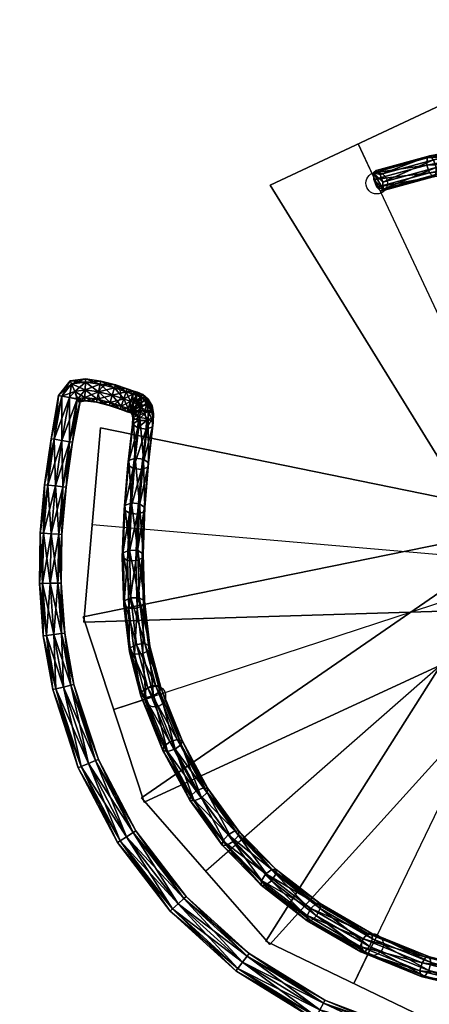
# Model space of a CAD drawing. Units: millimetres. Extents: x 2997 to 5872, y 1379 to 1602.
# Drawn here: x 3042 to 3043, y 1424 to 1427 of the extents above; entities that cross this region are included whole.
import ezdxf

# ---------------------------------------------------------------- set-up
doc = ezdxf.new("R2010")
doc.units = ezdxf.units.MM
for name, color, linetype in [('ESCADAS_OFICI_A', 5, 'Continuous'), ('PAREDES_GARAG_A', 7, 'Continuous'), ('PAVIMENTO_GAR_A', 7, 'Continuous')]:
    doc.layers.add(name, color=color, linetype=linetype)

msp = doc.modelspace()

# ---------------------------------------------------------------- linework, layer by layer
at = {"layer": 'ESCADAS_OFICI_A', "extrusion": (7.91019e-10, 2.09513e-05, 1)}
for p, q in [((3042.6506, 1426.3989, -7.5088), (3042.693, 1426.3083, -7.5088)), ((3043.1052, 1425.4273, -7.5588), (3042.6506, 1426.3989, -7.5588)), ((3043.1052, 1425.4274, -5.2374), (3042.0365, 1425.5195, -5.2374)), ((3043.1052, 1425.4274, -5.416), (3042.0859, 1425.0932, -5.416)), ((3043.1052, 1425.4274, -5.5945), (3042.2984, 1424.7204, -5.5945)), ((3043.1052, 1425.4274, -5.7731), (3042.6401, 1424.4607, -5.7731)), ((3042.0859, 1425.0932, -5.366), (3042.1809, 1425.1243, -5.366)), ((3042.1809, 1425.1243, -5.366), (3042.1809, 1425.1243, -4.516)), ((3042.6401, 1424.4607, -5.7231), (3042.6835, 1424.5508, -5.7231)), ((3042.6835, 1424.5508, -5.7231), (3042.6835, 1424.5509, -4.8731))]:
    msp.add_line(p, q, dxfattribs=at)
at = {"layer": 'ESCADAS_OFICI_A', "extrusion": (-0.234059, 0.972222, -2.03691e-05), "elevation": 674.5184}
msp.add_lwpolyline([(-3292.0148, -7.4951), (-3292.0148, -6.6451)], dxfattribs=at)
at = {"layer": 'ESCADAS_OFICI_A', "extrusion": (7.91019e-10, 2.09513e-05, 1)}
for centre in [(3042.693, 1426.3085, -7.4789), (3042.0768, 1425.8202, -4.9475), (3042.1809, 1425.1244, -5.3361), (3042.6835, 1424.551, -5.6932)]:
    msp.add_circle(centre, 0.025, dxfattribs=at)
at = {"layer": 'ESCADAS_OFICI_A'}
for points in [[(3042.4468, 1426.3036, -7.5088), (3042.4468, 1426.3036, -7.5588), (3042.8544, 1426.4943, -7.5588), (3042.8544, 1426.4943, -7.5088)], [(3043.0146, 1425.3849, -7.5088), (3042.4468, 1426.3036, -7.5088), (3042.8544, 1426.4943, -7.5088), (3043.1958, 1425.4697, -7.5088)], [(3043.0146, 1425.3849, -7.6088), (3042.4468, 1426.3036, -7.5588), (3042.4468, 1426.3036, -7.5088), (3043.0146, 1425.3849, -7.5088)], [(3043.0966, 1425.3277, -5.1874), (3042.0171, 1425.2953, -5.1874), (3042.0558, 1425.7436, -5.1874), (3043.1138, 1425.527, -5.1874)], [(3042.0171, 1425.2953, -5.1874), (3042.0171, 1425.2953, -5.2374), (3042.0558, 1425.7436, -5.2374), (3042.0558, 1425.7436, -5.1874)], [(3042.0558, 1425.7436, -5.1874), (3042.0558, 1425.7436, -5.2374), (3043.1138, 1425.527, -5.2874), (3043.1138, 1425.527, -5.1874)], [(3042.0158, 1425.307, -5.366), (3042.0158, 1425.307, -5.416), (3043.074, 1425.5224, -5.466), (3043.074, 1425.5224, -5.366)], [(3043.1363, 1425.3323, -5.366), (3042.156, 1424.8794, -5.366), (3042.0158, 1425.307, -5.366), (3043.074, 1425.5224, -5.366)], [(3042.1501, 1424.8896, -5.5445), (3042.1501, 1424.8896, -5.5945), (3043.0393, 1425.5026, -5.6445), (3043.0393, 1425.5026, -5.5445)], [(3043.1711, 1425.3521, -5.5445), (3042.4467, 1424.5512, -5.5445), (3042.1501, 1424.8896, -5.5445), (3043.0393, 1425.5026, -5.5445)], [(3042.4373, 1424.5583, -5.7231), (3042.4373, 1424.5583, -5.7731), (3043.0151, 1425.4707, -5.8231), (3043.0151, 1425.4707, -5.7231)], [(3043.1953, 1425.384, -5.7231), (3042.8429, 1424.3632, -5.7231), (3042.4373, 1424.5583, -5.7231), (3043.0151, 1425.4707, -5.7231)], [(3043.1711, 1425.3521, -5.6445), (3042.4467, 1424.5512, -5.5945), (3042.4467, 1424.5512, -5.5445), (3043.1711, 1425.3521, -5.5445)], [(3043.0966, 1425.3277, -5.2874), (3042.0171, 1425.2953, -5.2374), (3042.0171, 1425.2953, -5.1874), (3043.0966, 1425.3277, -5.1874)], [(3043.1363, 1425.3323, -5.466), (3042.156, 1424.8794, -5.416), (3042.156, 1424.8794, -5.366), (3043.1363, 1425.3323, -5.366)], [(3042.156, 1424.8794, -5.366), (3042.156, 1424.8794, -5.416), (3042.0158, 1425.307, -5.416), (3042.0158, 1425.307, -5.366)], [(3042.4467, 1424.5512, -5.5445), (3042.4467, 1424.5512, -5.5945), (3042.1501, 1424.8896, -5.5945), (3042.1501, 1424.8896, -5.5445)], [(3042.8429, 1424.3632, -5.7231), (3042.8429, 1424.3632, -5.7731), (3042.4373, 1424.5583, -5.7731), (3042.4373, 1424.5583, -5.7231)]]:
    msp.add_3dface(points, dxfattribs=at)
at = {"layer": 'PAREDES_GARAG_A', "extrusion": (-2.09513e-05, 7.91018e-10, 1), "elevation": -10.7512}
msp.add_lwpolyline([(3080.5832, 1417.4954), (3080.5841, 1440.4274), (3032.315, 1440.4293), (3032.3149, 1438.7792), (3032.73, 1438.7792), (3032.73, 1440.0293), (3038.4305, 1440.029), (3038.4305, 1438.7789), (3038.7305, 1438.7789), (3038.7305, 1440.029), (3044.431, 1440.0288), (3044.431, 1438.7787), (3044.731, 1438.7787), (3044.731, 1440.0288), (3050.4315, 1440.0285), (3050.4315, 1438.7784), (3050.7315, 1438.7784), (3050.7316, 1440.0285), (3056.4321, 1440.0283), (3056.432, 1438.7782), (3056.732, 1438.7782), (3056.7321, 1440.0283), (3062.4326, 1440.0281), (3062.4325, 1438.778), (3062.7325, 1438.7779), (3062.7326, 1440.028), (3068.4331, 1440.0278), (3068.433, 1438.7777), (3068.7331, 1438.7777), (3068.7331, 1440.0278), (3074.4336, 1440.0276), (3074.4335, 1438.7775), (3074.7336, 1438.7775), (3074.7336, 1440.0276), (3080.2841, 1440.0273), (3080.2832, 1417.4954)], dxfattribs=at)
at = {"layer": 'PAVIMENTO_GAR_A'}
msp.add_3dface([(3080.5844, 1440.4274, -10.6866), (3080.5828, 1402.3941, -10.6866), (3032.3137, 1402.396, -10.6876), (3032.3152, 1440.4293, -10.6876)], dxfattribs=at)

# ---------------------------------------------------------------- meshes
at = {"layer": 'ESCADAS_OFICI_A'}
mesh = msp.add_polyface(dxfattribs=at)
corners = [(3043.0169, 1426.3033, -4.0945), (3043.0096, 1426.304, -4.1121), (3042.9892, 1426.0992, -4.1121), (3043.0169, 1426.3033, -4.1298), (3042.9965, 1426.0984, -4.1298), (3043.0328, 1426.4668, -4.0945), (3043.0345, 1426.3015, -4.0871), (3043.0504, 1426.4651, -4.0871), (3043.052, 1426.2998, -4.0945), (3043.068, 1426.4635, -4.0945), (3043.0593, 1426.2991, -4.1121), (3043.0753, 1426.4628, -4.1121), (3043.052, 1426.2998, -4.1298), (3043.068, 1426.4635, -4.1298), (3043.0345, 1426.3015, -4.1371), (3043.0504, 1426.4651, -4.1371), (3043.0328, 1426.4668, -4.1298), (3043.0255, 1426.4675, -4.1121), (3043.0685, 1426.3861, -6.4437), (3043.0718, 1426.4029, -6.4524), (3042.9392, 1426.3905, -6.5128), (3042.9373, 1426.3739, -6.5034), (3043.0867, 1426.3988, -6.4842), (3043.0895, 1426.3804, -6.4887), (3042.9584, 1426.3682, -6.5484), (3042.9541, 1426.3865, -6.5446), (3043.0862, 1426.3637, -6.4799), (3042.9565, 1426.3516, -6.539), (3043.0787, 1426.3584, -6.4632), (3042.9496, 1426.3464, -6.522), (3043.0714, 1426.3677, -6.4481), (3042.9416, 1426.3557, -6.5072), (3042.8096, 1426.3664, -6.5705), (3042.809, 1426.35, -6.5605), (3042.9462, 1426.3957, -6.5298), (3042.816, 1426.3715, -6.5877), (3042.8245, 1426.3623, -6.6022), (3042.8301, 1426.3443, -6.6055), (3042.8295, 1426.328, -6.5955), (3042.8231, 1426.3229, -6.5783), (3042.8146, 1426.332, -6.5638), (3042.6859, 1426.3324, -6.6242), (3042.6865, 1426.3164, -6.6137), (3042.6918, 1426.3373, -6.6417), (3042.7008, 1426.3283, -6.6559), (3042.7076, 1426.3107, -6.6587), (3042.7083, 1426.2947, -6.6482), (3042.7023, 1426.2897, -6.6307), (3042.6933, 1426.2987, -6.6164)]
mesh.append_faces([[corners[k] for k in face] for face in [(44, 41, 43)]], dxfattribs={"vtx0": -1})
mesh.append_faces([[corners[k] for k in face] for face in [(46, 48, 42), (46, 42, 41)]], dxfattribs={"vtx0": -1, "vtx2": -1})
mesh.append_faces([[corners[k] for k in face] for face in [(45, 46, 41), (44, 45, 41)]], dxfattribs={"vtx1": -1, "vtx2": -1})
mesh.append_faces([[corners[k] for k in face] for face in [(0, 1, 2), (1, 3, 4), (1, 0, 5), (0, 6, 7), (6, 8, 9), (8, 10, 11), (10, 12, 13), (12, 14, 15), (14, 3, 16), (3, 1, 17), (18, 19, 20), (20, 21, 18), (22, 23, 24), (24, 25, 22), (23, 26, 27), (27, 24, 23), (26, 28, 29), (29, 27, 26), (28, 30, 31), (31, 29, 28), (30, 18, 21), (21, 31, 30), (21, 20, 32), (32, 33, 21), (20, 34, 35), (35, 32, 20), (34, 25, 36), (36, 35, 34), (25, 24, 37), (37, 36, 25), (24, 27, 38), (38, 37, 24), (27, 29, 39), (39, 38, 27), (29, 31, 40), (40, 39, 29), (31, 21, 33), (33, 40, 31), (33, 32, 41), (41, 42, 33), (32, 35, 43), (43, 41, 32), (35, 36, 44), (44, 43, 35), (36, 37, 45), (45, 44, 36), (37, 38, 46), (46, 45, 37), (38, 39, 47), (47, 46, 38), (39, 40, 48), (48, 47, 39), (40, 33, 42), (42, 48, 40), (46, 47, 48)]], dxfattribs={"vtx2": -1})
mesh = msp.add_polyface(dxfattribs=at)
corners = [(3042.9717, 1425.6192, -4.1121), (3042.971, 1425.6119, -4.0945), (3043.0031, 1425.6091, -4.0945), (3042.9695, 1425.5943, -4.0871), (3043.0016, 1425.5915, -4.0871), (3042.9679, 1425.5766, -4.0945), (3043.0001, 1425.5739, -4.0945), (3042.9995, 1425.5666, -4.1121), (3042.9673, 1425.5693, -4.1121), (3042.9679, 1425.5766, -4.1298), (3043.0001, 1425.5739, -4.1298), (3042.9695, 1425.5943, -4.1371), (3043.0016, 1425.5915, -4.1371), (3042.971, 1425.6119, -4.1298), (3043.0031, 1425.6091, -4.1298), (3043.0037, 1425.6164, -4.1121), (3042.9511, 1425.6449, -4.0945), (3042.9438, 1425.6456, -4.1121), (3042.9232, 1425.4368, -4.1121), (3042.9687, 1425.6432, -4.0871), (3042.9305, 1425.4361, -4.0944), (3042.9863, 1425.6414, -4.0945), (3042.9482, 1425.4345, -4.0871), (3042.9936, 1425.6407, -4.1121), (3042.9659, 1425.4329, -4.0944), (3042.9863, 1425.6414, -4.1298), (3042.9732, 1425.4322, -4.1121), (3042.9687, 1425.6432, -4.1371), (3042.9659, 1425.4329, -4.1298), (3042.9511, 1425.6449, -4.1298), (3042.9482, 1425.4345, -4.1371), (3042.9305, 1425.4361, -4.1298), (3042.9738, 1425.8723, -4.0945), (3042.9665, 1425.873, -4.1121), (3042.9914, 1425.8705, -4.0871), (3043.009, 1425.8688, -4.0945), (3042.9914, 1425.8705, -4.1371), (3042.9738, 1425.8723, -4.1298), (3042.9965, 1426.0984, -4.0945), (3042.9892, 1426.0992, -4.1121), (3042.9965, 1426.0984, -4.1298), (3042.1655, 1425.8097, -4.1132), (3042.1628, 1425.8026, -4.0956), (3042.1724, 1425.7862, -4.1015), (3042.1745, 1425.7944, -4.1187), (3042.1581, 1425.777, -4.0927), (3042.1571, 1425.807, -4.1304), (3042.1631, 1425.7967, -4.1341), (3042.1763, 1425.7673, -4.1109), (3042.1781, 1425.7765, -4.1276), (3042.1614, 1425.7607, -4.1007), (3042.1659, 1425.7829, -4.141), (3042.1754, 1425.7457, -4.1236), (3042.1773, 1425.7556, -4.1399), (3042.1606, 1425.7406, -4.1126), (3042.1652, 1425.7645, -4.1518), (3042.1646, 1425.6525, -4.182), (3042.1665, 1425.6624, -4.1982), (3042.1498, 1425.6472, -4.171)]
mesh.append_faces([[corners[k] for k in face] for face in [(9, 13, 11)]], dxfattribs={"vtx0": -1})
mesh.append_faces([[corners[k] for k in face] for face in [(8, 1, 9), (5, 1, 8)]], dxfattribs={"vtx0": -1, "vtx1": -1})
mesh.append_faces([[corners[k] for k in face] for face in [(9, 0, 13), (9, 1, 0)]], dxfattribs={"vtx0": -1, "vtx2": -1})
mesh.append_faces([[corners[k] for k in face] for face in [(0, 1, 2), (1, 3, 4), (3, 5, 6), (7, 6, 5), (8, 9, 10), (9, 11, 12), (12, 10, 9), (11, 13, 14), (13, 0, 15), (16, 17, 18), (19, 16, 20), (21, 19, 22), (23, 21, 24), (25, 23, 26), (27, 25, 28), (29, 27, 30), (17, 29, 31), (17, 16, 32), (32, 33, 17), (16, 19, 34), (34, 32, 16), (19, 21, 35), (35, 34, 19), (25, 27, 36), (27, 29, 37), (37, 36, 27), (29, 17, 33), (33, 37, 29), (33, 32, 38), (38, 39, 33), (36, 37, 40), (37, 33, 39), (39, 40, 37), (41, 42, 43), (43, 44, 41), (45, 43, 42), (46, 41, 44), (44, 47, 46), (44, 43, 48), (48, 49, 44), (43, 45, 50), (50, 48, 43), (47, 44, 49), (49, 51, 47), (49, 48, 52), (52, 53, 49), (48, 50, 54), (54, 52, 48), (51, 49, 53), (53, 55, 51), (53, 52, 56), (56, 57, 53), (58, 56, 52), (55, 53, 57), (5, 3, 1)]], dxfattribs={"vtx2": -1})
mesh = msp.add_polyface(dxfattribs=at)
corners = [(3041.9587, 1425.8182, -4.1121), (3041.9661, 1425.8167, -4.0945), (3041.9886, 1425.8451, -4.0945), (3041.9855, 1425.8523, -4.1121), (3041.984, 1425.8132, -4.0871), (3041.9961, 1425.8277, -4.0871), (3042.0019, 1425.8097, -4.0945), (3042.0035, 1425.8103, -4.0945), (3042.0094, 1425.8082, -4.1121), (3042.0066, 1425.8031, -4.1121), (3042.0019, 1425.8097, -4.1298), (3042.0035, 1425.8103, -4.1298), (3041.984, 1425.8132, -4.1371), (3041.9961, 1425.8277, -4.1371), (3041.9661, 1425.8167, -4.1298), (3041.9886, 1425.8451, -4.1298), (3042.021, 1425.8489, -4.0945), (3042.0212, 1425.8563, -4.1121), (3042.0203, 1425.8311, -4.0871), (3042.0197, 1425.8132, -4.0945), (3042.0195, 1425.8058, -4.1121), (3042.0197, 1425.8132, -4.1298), (3042.0203, 1425.8311, -4.1371), (3042.021, 1425.8489, -4.1298), (3042.0548, 1425.8442, -4.0945), (3042.0563, 1425.8514, -4.1121), (3042.0511, 1425.8269, -4.0871), (3042.0475, 1425.8096, -4.0945), (3042.046, 1425.8024, -4.1121), (3042.0475, 1425.8096, -4.1298), (3042.0511, 1425.8269, -4.1371), (3042.0548, 1425.8442, -4.1298), (3042.0877, 1425.8356, -4.0945), (3042.0826, 1425.8187, -4.0871), (3042.0776, 1425.8018, -4.0945), (3042.0755, 1425.7948, -4.1121), (3042.0776, 1425.8018, -4.1298), (3042.0826, 1425.8187, -4.1371), (3042.0877, 1425.8356, -4.1298), (3042.0898, 1425.8427, -4.1121)]
mesh.append_faces([[corners[k] for k in face] for face in [(0, 1, 2), (2, 3, 0), (1, 4, 5), (5, 2, 1), (4, 6, 7), (7, 5, 4), (6, 8, 9), (9, 7, 6), (8, 10, 11), (11, 9, 8), (10, 12, 13), (13, 11, 10), (12, 14, 15), (15, 13, 12), (14, 0, 3), (3, 15, 14), (3, 2, 16), (16, 17, 3), (2, 5, 18), (18, 16, 2), (5, 7, 19), (19, 18, 5), (7, 9, 20), (20, 19, 7), (9, 11, 21), (21, 20, 9), (11, 13, 22), (22, 21, 11), (13, 15, 23), (23, 22, 13), (15, 3, 17), (17, 23, 15), (17, 16, 24), (24, 25, 17), (16, 18, 26), (26, 24, 16), (18, 19, 27), (27, 26, 18), (19, 20, 28), (28, 27, 19), (20, 21, 29), (29, 28, 20), (21, 22, 30), (30, 29, 21), (22, 23, 31), (31, 30, 22), (23, 17, 25), (25, 31, 23), (25, 24, 32), (24, 26, 33), (26, 27, 34), (34, 33, 26), (27, 28, 35), (35, 34, 27), (28, 29, 36), (36, 35, 28), (29, 30, 37), (37, 36, 29), (30, 31, 38), (31, 25, 39)]], dxfattribs={"vtx2": -1})
mesh = msp.add_polyface(dxfattribs=at)
corners = [(3042.0877, 1425.8356, -4.0945), (3042.0898, 1425.8427, -4.1121), (3042.0563, 1425.8514, -4.1121), (3042.0826, 1425.8187, -4.0871), (3042.0548, 1425.8442, -4.0945), (3042.0877, 1425.8356, -4.1298), (3042.0826, 1425.8187, -4.1371), (3042.0511, 1425.8269, -4.1371), (3042.0548, 1425.8442, -4.1298), (3042.115, 1425.8268, -4.0945), (3042.1173, 1425.8337, -4.1121), (3042.1092, 1425.8101, -4.0871), (3042.0776, 1425.8018, -4.0945), (3042.1034, 1425.7934, -4.0945), (3042.0755, 1425.7948, -4.1121), (3042.101, 1425.7865, -4.1121), (3042.0776, 1425.8018, -4.1298), (3042.1034, 1425.7934, -4.1298), (3042.1092, 1425.8101, -4.1371), (3042.115, 1425.8268, -4.1298), (3042.1304, 1425.8214, -4.0945), (3042.1327, 1425.8284, -4.1121), (3042.1249, 1425.8046, -4.0871), (3042.1194, 1425.7878, -4.0945), (3042.125, 1425.8046, -4.1371), (3042.1195, 1425.7878, -4.1298), (3042.1304, 1425.8214, -4.1298), (3042.1377, 1425.819, -4.0942), (3042.1411, 1425.8256, -4.1118), (3042.1311, 1425.8025, -4.0869), (3042.1253, 1425.7859, -4.0942), (3042.1335, 1425.8017, -4.1368), (3042.1394, 1425.8184, -4.1295), (3042.1494, 1425.8136, -4.0938), (3042.1529, 1425.8201, -4.1115), (3042.1403, 1425.7983, -4.0866), (3042.1309, 1425.7832, -4.0941), (3042.1269, 1425.7853, -4.1295), (3042.1392, 1425.7989, -4.1367), (3042.1486, 1425.8141, -4.1292), (3042.1628, 1425.8026, -4.0956), (3042.1655, 1425.8097, -4.1132), (3042.1505, 1425.7899, -4.088), (3042.1571, 1425.807, -4.1304), (3042.1424, 1425.7961, -4.1372), (3042.1631, 1425.7967, -4.1341), (3042.1449, 1425.7918, -4.1388)]
mesh.append_faces([[corners[k] for k in face] for face in [(0, 1, 2), (3, 0, 4), (5, 6, 7), (1, 5, 8), (1, 0, 9), (9, 10, 1), (0, 3, 11), (11, 9, 0), (3, 12, 13), (13, 11, 3), (12, 14, 15), (15, 13, 12), (14, 16, 17), (16, 6, 18), (18, 17, 16), (6, 5, 19), (19, 18, 6), (5, 1, 10), (10, 19, 5), (10, 9, 20), (20, 21, 10), (9, 11, 22), (22, 20, 9), (11, 13, 23), (23, 22, 11), (17, 18, 24), (24, 25, 17), (18, 19, 26), (26, 24, 18), (19, 10, 21), (21, 26, 19), (21, 20, 27), (27, 28, 21), (20, 22, 29), (29, 27, 20), (30, 29, 22), (25, 24, 31), (24, 26, 32), (32, 31, 24), (26, 21, 28), (28, 32, 26), (28, 27, 33), (33, 34, 28), (27, 29, 35), (35, 33, 27), (36, 35, 29), (37, 31, 38), (31, 32, 39), (39, 38, 31), (32, 28, 34), (34, 39, 32), (34, 33, 40), (40, 41, 34), (33, 35, 42), (42, 40, 33), (38, 39, 43), (43, 44, 38), (39, 34, 41), (41, 43, 39), (44, 43, 45), (45, 46, 44)]], dxfattribs={"vtx2": -1})
mesh = msp.add_polyface(dxfattribs=at)
corners = [(3041.9338, 1425.6114, -4.0945), (3041.9265, 1425.6122, -4.1121), (3041.9165, 1425.5005, -4.1121), (3041.9513, 1425.6093, -4.0871), (3041.9238, 1425.5001, -4.0944), (3041.9689, 1425.6072, -4.0945), (3041.9415, 1425.4991, -4.0871), (3041.9513, 1425.6093, -4.1371), (3041.9689, 1425.6072, -4.1298), (3041.9592, 1425.4981, -4.1298), (3041.9338, 1425.6114, -4.1298), (3041.9415, 1425.4991, -4.1371), (3041.9238, 1425.5001, -4.1298), (3041.9489, 1425.7171, -4.0945), (3041.9417, 1425.7183, -4.1121), (3041.9664, 1425.7142, -4.0871), (3041.9838, 1425.7113, -4.0945), (3041.9761, 1425.6063, -4.1121), (3041.991, 1425.7101, -4.1121), (3041.9838, 1425.7113, -4.1298), (3041.9664, 1425.7142, -4.1371), (3041.9489, 1425.7171, -4.1298), (3041.9661, 1425.8167, -4.0945), (3041.9587, 1425.8182, -4.1121), (3041.984, 1425.8132, -4.0871), (3042.0019, 1425.8097, -4.0945), (3042.0094, 1425.8082, -4.1121), (3042.0019, 1425.8097, -4.1298), (3041.984, 1425.8132, -4.1371), (3041.9661, 1425.8167, -4.1298), (3042.1034, 1425.7934, -4.1298), (3042.101, 1425.7865, -4.1121), (3042.0755, 1425.7948, -4.1121), (3042.1034, 1425.7934, -4.0945), (3042.1172, 1425.7808, -4.1121), (3042.1194, 1425.7878, -4.0945), (3042.1195, 1425.7878, -4.1298), (3042.1249, 1425.8046, -4.0871), (3042.1253, 1425.7859, -4.0942), (3042.1235, 1425.7787, -4.1119), (3042.1269, 1425.7853, -4.1295), (3042.1335, 1425.8017, -4.1368), (3042.1267, 1425.7771, -4.1119), (3042.1309, 1425.7832, -4.0941), (3042.1301, 1425.7836, -4.1295), (3042.1296, 1425.7522, -4.1251), (3042.1316, 1425.7621, -4.1413), (3042.1207, 1425.6683, -4.2), (3042.1188, 1425.6583, -4.1838), (3042.1309, 1425.6496, -4.1718), (3042.11, 1425.5546, -4.2483), (3042.1221, 1425.5462, -4.2361), (3042.1119, 1425.5645, -4.2646), (3042.1267, 1425.5702, -4.2753)]
mesh.append_faces([[corners[k] for k in face] for face in [(0, 1, 2), (3, 0, 4), (5, 3, 6), (7, 8, 9), (10, 7, 11), (1, 10, 12), (1, 0, 13), (13, 14, 1), (0, 3, 15), (15, 13, 0), (3, 5, 16), (16, 15, 3), (5, 17, 18), (18, 16, 5), (17, 8, 19), (19, 18, 17), (8, 7, 20), (20, 19, 8), (7, 10, 21), (21, 20, 7), (10, 1, 14), (14, 21, 10), (14, 13, 22), (22, 23, 14), (13, 15, 24), (24, 22, 13), (15, 16, 25), (25, 24, 15), (16, 18, 26), (26, 25, 16), (18, 19, 27), (27, 26, 18), (19, 20, 28), (28, 27, 19), (20, 21, 29), (29, 28, 20), (21, 14, 23), (23, 29, 21), (30, 31, 32), (33, 31, 34), (34, 35, 33), (31, 30, 36), (36, 34, 31), (37, 35, 38), (35, 34, 39), (39, 38, 35), (34, 36, 40), (40, 39, 34), (41, 40, 36), (38, 39, 42), (42, 43, 38), (39, 40, 44), (44, 42, 39), (45, 46, 47), (47, 48, 45), (49, 48, 50), (50, 51, 49), (48, 47, 52), (52, 50, 48), (53, 52, 47)]], dxfattribs={"vtx2": -1})
mesh = msp.add_polyface(dxfattribs=at)
corners = [(3042.1311, 1425.8025, -4.0869), (3042.1253, 1425.7859, -4.0942), (3042.1309, 1425.7832, -4.0941), (3042.1392, 1425.7989, -4.1367), (3042.1301, 1425.7836, -4.1295), (3042.1269, 1425.7853, -4.1295), (3042.1403, 1425.7983, -4.0866), (3042.1358, 1425.7791, -4.0948), (3042.1505, 1425.7899, -4.088), (3042.1267, 1425.7771, -4.1119), (3042.1274, 1425.7763, -4.112), (3042.1301, 1425.7834, -4.1296), (3042.1424, 1425.7961, -4.1372), (3042.1628, 1425.8026, -4.0956), (3042.1581, 1425.777, -4.0927), (3042.1399, 1425.7721, -4.0973), (3042.1285, 1425.7744, -4.1127), (3042.1306, 1425.7826, -4.1299), (3042.1449, 1425.7918, -4.1388), (3042.1423, 1425.7605, -4.103), (3042.1614, 1425.7607, -4.1007), (3042.1301, 1425.7669, -4.1164), (3042.132, 1425.7761, -4.1331), (3042.1468, 1425.7827, -4.1433), (3042.1631, 1425.7967, -4.1341), (3042.1659, 1425.7829, -4.141), (3042.1417, 1425.7433, -4.1131), (3042.1606, 1425.7406, -4.1126), (3042.1296, 1425.7522, -4.1251), (3042.1316, 1425.7621, -4.1413), (3042.1463, 1425.7672, -4.1524), (3042.1652, 1425.7645, -4.1518), (3042.1754, 1425.7457, -4.1236), (3042.1498, 1425.6472, -4.171), (3042.1309, 1425.6496, -4.1718), (3042.1188, 1425.6583, -4.1838), (3042.1355, 1425.6736, -4.2109), (3042.1207, 1425.6683, -4.2), (3042.1545, 1425.6712, -4.2102), (3042.1665, 1425.6624, -4.1982), (3042.1646, 1425.6525, -4.182), (3042.1559, 1425.55, -4.2457), (3042.1578, 1425.5599, -4.262), (3042.1411, 1425.5443, -4.235), (3042.1221, 1425.5462, -4.2361), (3042.1267, 1425.5702, -4.2753), (3042.1457, 1425.5683, -4.2742)]
mesh.append_faces([[corners[k] for k in face] for face in [(0, 1, 2), (3, 4, 5), (6, 2, 7), (7, 8, 6), (2, 9, 10), (10, 7, 2), (9, 4, 11), (11, 10, 9), (4, 3, 12), (12, 11, 4), (13, 8, 14), (8, 7, 15), (15, 14, 8), (7, 10, 16), (16, 15, 7), (10, 11, 17), (17, 16, 10), (11, 12, 18), (18, 17, 11), (14, 15, 19), (19, 20, 14), (15, 16, 21), (21, 19, 15), (16, 17, 22), (22, 21, 16), (17, 18, 23), (23, 22, 17), (18, 24, 25), (25, 23, 18), (20, 19, 26), (26, 27, 20), (19, 21, 28), (28, 26, 19), (21, 22, 29), (29, 28, 21), (22, 23, 30), (30, 29, 22), (23, 25, 31), (31, 30, 23), (32, 27, 33), (27, 26, 34), (34, 33, 27), (26, 28, 35), (35, 34, 26), (29, 30, 36), (36, 37, 29), (30, 31, 38), (38, 36, 30), (39, 38, 31), (39, 40, 41), (41, 42, 39), (40, 33, 43), (43, 41, 40), (33, 34, 44), (44, 43, 33), (37, 36, 45), (36, 38, 46), (46, 45, 36), (38, 39, 42), (42, 46, 38)]], dxfattribs={"vtx2": -1})
mesh = msp.add_polyface(dxfattribs=at)
corners = [(3042.9716, 1425.3137, -4.1121), (3042.977, 1425.3187, -4.0944), (3042.9507, 1425.3542, -4.0944), (3042.9443, 1425.3505, -4.1121), (3042.9661, 1425.3631, -4.0871), (3042.9901, 1425.3307, -4.1371), (3042.977, 1425.3187, -4.1298), (3042.9507, 1425.3542, -4.1298), (3042.9661, 1425.3631, -4.1371), (3042.9341, 1425.394, -4.0944), (3042.9269, 1425.3921, -4.1121), (3042.9514, 1425.3985, -4.0871), (3042.9816, 1425.372, -4.0944), (3042.9687, 1425.403, -4.0944), (3042.9759, 1425.4049, -4.1121), (3042.9687, 1425.403, -4.1298), (3042.988, 1425.3757, -4.1121), (3042.9816, 1425.372, -4.1298), (3042.9514, 1425.3985, -4.1371), (3042.9341, 1425.394, -4.1298), (3042.9305, 1425.4361, -4.0944), (3042.9232, 1425.4368, -4.1121), (3042.9482, 1425.4345, -4.0871), (3042.9659, 1425.4329, -4.0944), (3042.9732, 1425.4322, -4.1121), (3042.9659, 1425.4329, -4.1298), (3042.9482, 1425.4345, -4.1371), (3042.9305, 1425.4361, -4.1298), (3042.9511, 1425.6449, -4.0945), (3042.9687, 1425.6432, -4.0871), (3042.9863, 1425.6414, -4.0945), (3042.9863, 1425.6414, -4.1298), (3042.9687, 1425.6432, -4.1371), (3042.9511, 1425.6449, -4.1298), (3042.9438, 1425.6456, -4.1121), (3042.1677, 1425.2303, -4.4354), (3042.1696, 1425.2398, -4.4519), (3042.1568, 1425.3442, -4.3923), (3042.1924, 1425.1346, -4.4865), (3042.1944, 1425.1438, -4.5032), (3042.153, 1425.2224, -4.426), (3042.1781, 1425.1252, -4.4779), (3042.1599, 1425.1212, -4.4824), (3042.1577, 1425.2454, -4.4658), (3042.183, 1425.1474, -4.5181), (3042.2418, 1425.0123, -4.5479), (3042.2279, 1425.0018, -4.5398), (3042.2104, 1424.9962, -4.545), (3042.1484, 1425.1248, -4.4973), (3042.1994, 1424.9987, -4.5605), (3042.1505, 1425.134, -4.5139), (3042.2014, 1425.008, -4.5771), (3042.1648, 1425.1434, -4.5226), (3042.2152, 1425.0184, -4.5852), (3042.2328, 1425.024, -4.58), (3042.2438, 1425.0215, -4.5645)]
mesh.append_faces([[corners[k] for k in face] for face in [(0, 1, 2), (2, 3, 0), (4, 2, 1), (5, 6, 7), (7, 8, 5), (6, 0, 3), (3, 7, 6), (3, 2, 9), (9, 10, 3), (2, 4, 11), (11, 9, 2), (4, 12, 13), (13, 11, 4), (14, 13, 12), (15, 14, 16), (17, 8, 18), (18, 15, 17), (8, 7, 19), (19, 18, 8), (7, 3, 10), (10, 19, 7), (10, 9, 20), (20, 21, 10), (9, 11, 22), (22, 20, 9), (11, 13, 23), (23, 22, 11), (13, 14, 24), (24, 23, 13), (14, 15, 25), (25, 24, 14), (15, 18, 26), (26, 25, 15), (18, 19, 27), (27, 26, 18), (19, 10, 21), (21, 27, 19), (21, 20, 28), (20, 22, 29), (22, 23, 30), (24, 25, 31), (25, 26, 32), (26, 27, 33), (27, 21, 34), (35, 36, 37), (36, 35, 38), (38, 39, 36), (35, 40, 41), (41, 38, 35), (42, 41, 40), (43, 36, 39), (39, 44, 43), (39, 38, 45), (38, 41, 46), (41, 42, 47), (42, 48, 49), (48, 50, 51), (50, 52, 53), (52, 44, 54), (44, 39, 55)]], dxfattribs={"vtx2": -1})
mesh = msp.add_polyface(dxfattribs=at)
corners = [(3041.9646, 1425.3852, -4.1121), (3041.9572, 1425.385, -4.0944), (3041.9656, 1425.2685, -4.0944), (3041.9572, 1425.385, -4.1298), (3041.9729, 1425.2693, -4.1121), (3041.9396, 1425.3846, -4.1371), (3041.9656, 1425.2685, -4.1298), (3041.9145, 1425.384, -4.1121), (3041.9219, 1425.3841, -4.0944), (3041.9238, 1425.5001, -4.0944), (3041.9165, 1425.5005, -4.1121), (3041.9396, 1425.3846, -4.0871), (3041.9415, 1425.4991, -4.0871), (3041.9592, 1425.4981, -4.0944), (3041.9665, 1425.4977, -4.1121), (3041.9592, 1425.4981, -4.1298), (3041.9415, 1425.4991, -4.1371), (3041.9219, 1425.3841, -4.1298), (3041.9238, 1425.5001, -4.1298), (3041.9338, 1425.6114, -4.0945), (3041.9513, 1425.6093, -4.0871), (3041.9689, 1425.6072, -4.0945), (3041.9761, 1425.6063, -4.1121), (3041.9689, 1425.6072, -4.1298), (3041.9513, 1425.6093, -4.1371), (3041.9338, 1425.6114, -4.1298), (3041.9265, 1425.6122, -4.1121), (3042.1578, 1425.5599, -4.262), (3042.1559, 1425.55, -4.2457), (3042.1518, 1425.4426, -4.3115), (3042.1537, 1425.4524, -4.3278), (3042.1411, 1425.5443, -4.235), (3042.137, 1425.4364, -4.3011), (3042.1221, 1425.5462, -4.2361), (3042.1179, 1425.4375, -4.3026), (3042.11, 1425.5546, -4.2483), (3042.1058, 1425.4452, -4.3153), (3042.1119, 1425.5645, -4.2646), (3042.1077, 1425.4551, -4.3316), (3042.1267, 1425.5702, -4.2753), (3042.1225, 1425.4613, -4.342), (3042.1457, 1425.5683, -4.2742), (3042.1416, 1425.4602, -4.3404), (3042.1549, 1425.3345, -4.3759), (3042.1568, 1425.3442, -4.3923), (3042.1401, 1425.3276, -4.3659), (3042.1211, 1425.3276, -4.3681), (3042.109, 1425.3345, -4.3813), (3042.1109, 1425.3442, -4.3977), (3042.1257, 1425.3511, -4.4077), (3042.1447, 1425.3511, -4.4054)]
mesh.append_faces([[corners[k] for k in face] for face in [(0, 1, 2), (3, 0, 4), (5, 3, 6), (7, 8, 9), (9, 10, 7), (8, 11, 12), (12, 9, 8), (11, 1, 13), (13, 12, 11), (1, 0, 14), (14, 13, 1), (0, 3, 15), (15, 14, 0), (3, 5, 16), (16, 15, 3), (5, 17, 18), (18, 16, 5), (17, 7, 10), (10, 18, 17), (10, 9, 19), (9, 12, 20), (12, 13, 21), (13, 14, 22), (22, 21, 13), (14, 15, 23), (23, 22, 14), (15, 16, 24), (16, 18, 25), (18, 10, 26), (27, 28, 29), (29, 30, 27), (28, 31, 32), (32, 29, 28), (31, 33, 34), (34, 32, 31), (33, 35, 36), (36, 34, 33), (35, 37, 38), (38, 36, 35), (37, 39, 40), (40, 38, 37), (39, 41, 42), (42, 40, 39), (41, 27, 30), (30, 42, 41), (30, 29, 43), (43, 44, 30), (29, 32, 45), (45, 43, 29), (32, 34, 46), (46, 45, 32), (34, 36, 47), (47, 46, 34), (36, 38, 48), (48, 47, 36), (38, 40, 49), (49, 48, 38), (40, 42, 50), (50, 49, 40), (42, 30, 44), (44, 50, 42)]], dxfattribs={"vtx2": -1})
mesh = msp.add_polyface(dxfattribs=at)
corners = [(3041.9697, 1425.1451, -4.0871), (3041.9525, 1425.141, -4.0944), (3042.0111, 1424.9615, -4.0944), (3041.9869, 1425.1492, -4.0944), (3042.0275, 1424.9684, -4.0871), (3041.9941, 1425.1509, -4.1121), (3042.0438, 1424.9753, -4.0944), (3041.9869, 1425.1492, -4.1298), (3042.0506, 1424.9781, -4.1121), (3041.9697, 1425.1451, -4.1371), (3042.0438, 1424.9753, -4.1298), (3041.9525, 1425.141, -4.1298), (3042.0275, 1424.9684, -4.1371), (3041.9453, 1425.1393, -4.1121), (3042.0111, 1424.9615, -4.1298), (3041.9305, 1425.2642, -4.0944), (3041.9232, 1425.2633, -4.1121), (3041.9481, 1425.2663, -4.0871), (3041.9656, 1425.2685, -4.0944), (3041.9729, 1425.2693, -4.1121), (3041.9656, 1425.2685, -4.1298), (3041.9481, 1425.2663, -4.1371), (3041.9305, 1425.2642, -4.1298), (3041.9219, 1425.3841, -4.0944), (3041.9145, 1425.384, -4.1121), (3041.9396, 1425.3846, -4.0871), (3041.9572, 1425.385, -4.0944), (3041.9646, 1425.3852, -4.1121), (3041.9572, 1425.385, -4.1298), (3041.9396, 1425.3846, -4.1371), (3041.9219, 1425.3841, -4.1298), (3042.1568, 1425.3442, -4.3923), (3042.1549, 1425.3345, -4.3759), (3042.1677, 1425.2303, -4.4354), (3042.1401, 1425.3276, -4.3659), (3042.153, 1425.2224, -4.426), (3042.1211, 1425.3276, -4.3681), (3042.1342, 1425.2208, -4.4292), (3042.109, 1425.3345, -4.3813), (3042.1222, 1425.2263, -4.4431), (3042.1109, 1425.3442, -4.3977), (3042.1242, 1425.2358, -4.4596), (3042.1257, 1425.3511, -4.4077), (3042.1388, 1425.2437, -4.469), (3042.1447, 1425.3511, -4.4054), (3042.1577, 1425.2454, -4.4658), (3042.1696, 1425.2398, -4.4519), (3042.1599, 1425.1212, -4.4824), (3042.1484, 1425.1248, -4.4973), (3042.1505, 1425.134, -4.5139), (3042.1648, 1425.1434, -4.5226), (3042.183, 1425.1474, -4.5181)]
mesh.append_faces([[corners[k] for k in face] for face in [(0, 1, 2), (3, 0, 4), (5, 3, 6), (7, 5, 8), (9, 7, 10), (11, 9, 12), (13, 11, 14), (13, 1, 15), (15, 16, 13), (1, 0, 17), (17, 15, 1), (0, 3, 18), (18, 17, 0), (3, 5, 19), (19, 18, 3), (5, 7, 20), (20, 19, 5), (7, 9, 21), (21, 20, 7), (9, 11, 22), (22, 21, 9), (11, 13, 16), (16, 22, 11), (16, 15, 23), (23, 24, 16), (15, 17, 25), (25, 23, 15), (17, 18, 26), (26, 25, 17), (18, 19, 27), (19, 20, 28), (20, 21, 29), (21, 22, 30), (30, 29, 21), (22, 16, 24), (24, 30, 22), (31, 32, 33), (32, 34, 35), (35, 33, 32), (34, 36, 37), (37, 35, 34), (36, 38, 39), (39, 37, 36), (38, 40, 41), (41, 39, 38), (40, 42, 43), (43, 41, 40), (42, 44, 45), (45, 43, 42), (44, 31, 46), (46, 45, 44), (35, 37, 47), (37, 39, 48), (48, 47, 37), (39, 41, 49), (49, 48, 39), (41, 43, 50), (50, 49, 41), (43, 45, 51), (51, 50, 43)]], dxfattribs={"vtx2": -1})
mesh = msp.add_polyface(dxfattribs=at)
corners = [(3042.0946, 1424.7864, -4.1121), (3042.1008, 1424.7903, -4.0944), (3042.0111, 1424.9615, -4.0944), (3042.0043, 1424.9587, -4.1121), (3042.1158, 1424.7998, -4.0871), (3042.0275, 1424.9684, -4.0871), (3042.1308, 1424.8094, -4.0944), (3042.0438, 1424.9753, -4.0944), (3042.137, 1424.8133, -4.1121), (3042.0506, 1424.9781, -4.1121), (3042.1308, 1424.8094, -4.1298), (3042.0438, 1424.9753, -4.1298), (3042.1158, 1424.7998, -4.1371), (3042.0275, 1424.9684, -4.1371), (3042.1008, 1424.7903, -4.1298), (3042.0111, 1424.9615, -4.1298), (3041.9525, 1425.141, -4.0944), (3041.9453, 1425.1393, -4.1121), (3041.9697, 1425.1451, -4.0871), (3041.9869, 1425.1492, -4.0944), (3041.9941, 1425.1509, -4.1121), (3041.9869, 1425.1492, -4.1298), (3041.9697, 1425.1451, -4.1371), (3041.9525, 1425.141, -4.1298), (3042.2418, 1425.0123, -4.5479), (3042.2438, 1425.0215, -4.5645), (3042.1944, 1425.1438, -4.5032), (3042.2279, 1425.0018, -4.5398), (3042.1924, 1425.1346, -4.4865), (3042.2104, 1424.9962, -4.545), (3042.1781, 1425.1252, -4.4779), (3042.1994, 1424.9987, -4.5605), (3042.1599, 1425.1212, -4.4824), (3042.2014, 1425.008, -4.5771), (3042.1484, 1425.1248, -4.4973), (3042.2152, 1425.0184, -4.5852), (3042.1505, 1425.134, -4.5139), (3042.2328, 1425.024, -4.58), (3042.1648, 1425.1434, -4.5226), (3042.183, 1425.1474, -4.5181), (3042.3017, 1424.9017, -4.6033), (3042.3035, 1424.9113, -4.6198), (3042.2886, 1424.8898, -4.596), (3042.272, 1424.8824, -4.602), (3042.2615, 1424.884, -4.618), (3042.2633, 1424.8936, -4.6345), (3042.2764, 1424.9055, -4.6418), (3042.293, 1424.9128, -4.6357), (3042.3738, 1424.8022, -4.656), (3042.3752, 1424.8124, -4.6722), (3042.362, 1424.7887, -4.6496), (3042.3465, 1424.7796, -4.6565), (3042.3366, 1424.7804, -4.6729), (3042.338, 1424.7906, -4.689), (3042.3499, 1424.8042, -4.6955), (3042.3653, 1424.8132, -4.6885)]
mesh.append_faces([[corners[k] for k in face] for face in [(0, 1, 2), (2, 3, 0), (1, 4, 5), (5, 2, 1), (4, 6, 7), (7, 5, 4), (6, 8, 9), (9, 7, 6), (8, 10, 11), (11, 9, 8), (10, 12, 13), (13, 11, 10), (12, 14, 15), (15, 13, 12), (14, 0, 3), (3, 15, 14), (3, 2, 16), (16, 17, 3), (2, 5, 18), (5, 7, 19), (7, 9, 20), (9, 11, 21), (11, 13, 22), (13, 15, 23), (15, 3, 17), (24, 25, 26), (27, 24, 28), (29, 27, 30), (31, 29, 32), (33, 31, 34), (35, 33, 36), (37, 35, 38), (25, 37, 39), (25, 24, 40), (40, 41, 25), (24, 27, 42), (42, 40, 24), (27, 29, 43), (43, 42, 27), (29, 31, 44), (44, 43, 29), (31, 33, 45), (45, 44, 31), (33, 35, 46), (46, 45, 33), (35, 37, 47), (47, 46, 35), (37, 25, 41), (41, 47, 37), (41, 40, 48), (48, 49, 41), (40, 42, 50), (42, 43, 51), (43, 44, 52), (44, 45, 53), (45, 46, 54), (46, 47, 55), (55, 54, 46), (47, 41, 49), (49, 55, 47)]], dxfattribs={"vtx2": -1})
mesh = msp.add_polyface(dxfattribs=at)
corners = [(3042.3727, 1424.4957, -4.0944), (3042.3682, 1424.4898, -4.1121), (3042.5511, 1424.3773, -4.1121), (3042.3833, 1424.5099, -4.0871), (3042.5543, 1424.3839, -4.0944), (3042.394, 1424.5241, -4.0944), (3042.5622, 1424.3998, -4.0871), (3042.3985, 1424.5299, -4.1121), (3042.5701, 1424.4157, -4.0944), (3042.3833, 1424.5099, -4.1371), (3042.394, 1424.5241, -4.1298), (3042.5701, 1424.4157, -4.1298), (3042.3727, 1424.4957, -4.1298), (3042.5622, 1424.3998, -4.1371), (3042.5543, 1424.3839, -4.1298), (3042.2214, 1424.6331, -4.0944), (3042.216, 1424.6281, -4.1121), (3042.2345, 1424.6451, -4.0871), (3042.2476, 1424.6571, -4.0944), (3042.253, 1424.6621, -4.1121), (3042.2476, 1424.6571, -4.1298), (3042.2345, 1424.6451, -4.1371), (3042.2214, 1424.6331, -4.1298), (3042.1008, 1424.7903, -4.0944), (3042.0946, 1424.7864, -4.1121), (3042.1158, 1424.7998, -4.0871), (3042.1308, 1424.8094, -4.0944), (3042.137, 1424.8133, -4.1121), (3042.1308, 1424.8094, -4.1298), (3042.1158, 1424.7998, -4.1371), (3042.1008, 1424.7903, -4.1298), (3042.362, 1424.7887, -4.6496), (3042.3738, 1424.8022, -4.656), (3042.3017, 1424.9017, -4.6033), (3042.3465, 1424.7796, -4.6565), (3042.2886, 1424.8898, -4.596), (3042.3366, 1424.7804, -4.6729), (3042.272, 1424.8824, -4.602), (3042.338, 1424.7906, -4.689), (3042.2615, 1424.884, -4.618), (3042.3499, 1424.8042, -4.6955), (3042.2633, 1424.8936, -4.6345), (3042.3752, 1424.8124, -4.6722), (3042.4602, 1424.7132, -4.7094), (3042.4609, 1424.7241, -4.725), (3042.4499, 1424.698, -4.7038), (3042.4359, 1424.6875, -4.7117), (3042.4265, 1424.6878, -4.7284), (3042.4272, 1424.6988, -4.744), (3042.4375, 1424.7139, -4.7496), (3042.3653, 1424.8132, -4.6885), (3042.4514, 1424.7244, -4.7417)]
mesh.append_faces([[corners[k] for k in face] for face in [(0, 1, 2), (3, 0, 4), (5, 3, 6), (7, 5, 8), (9, 10, 11), (12, 9, 13), (1, 12, 14), (1, 0, 15), (15, 16, 1), (0, 3, 17), (17, 15, 0), (3, 5, 18), (18, 17, 3), (5, 7, 19), (19, 18, 5), (7, 10, 20), (20, 19, 7), (10, 9, 21), (21, 20, 10), (9, 12, 22), (22, 21, 9), (12, 1, 16), (16, 22, 12), (16, 15, 23), (23, 24, 16), (15, 17, 25), (25, 23, 15), (17, 18, 26), (26, 25, 17), (18, 19, 27), (27, 26, 18), (19, 20, 28), (28, 27, 19), (20, 21, 29), (29, 28, 20), (21, 22, 30), (30, 29, 21), (22, 16, 24), (24, 30, 22), (31, 32, 33), (34, 31, 35), (36, 34, 37), (38, 36, 39), (40, 38, 41), (42, 32, 43), (43, 44, 42), (32, 31, 45), (45, 43, 32), (31, 34, 46), (46, 45, 31), (34, 36, 47), (47, 46, 34), (36, 38, 48), (48, 47, 36), (38, 40, 49), (49, 48, 38), (40, 50, 51), (51, 49, 40), (50, 42, 44), (44, 51, 50)]], dxfattribs={"vtx2": -1})
mesh = msp.add_polyface(dxfattribs=at)
corners = [(3042.7641, 1424.2963, -4.1121), (3042.7661, 1424.3034, -4.0944), (3042.5543, 1424.3839, -4.0944), (3042.5511, 1424.3773, -4.1121), (3042.7708, 1424.3206, -4.0871), (3042.5622, 1424.3998, -4.0871), (3042.7756, 1424.3377, -4.0944), (3042.5701, 1424.4157, -4.0944), (3042.7775, 1424.3448, -4.1121), (3042.5733, 1424.4223, -4.1121), (3042.7756, 1424.3377, -4.1298), (3042.5701, 1424.4157, -4.1298), (3042.7708, 1424.3206, -4.1371), (3042.5622, 1424.3998, -4.1371), (3042.7661, 1424.3034, -4.1298), (3042.5543, 1424.3839, -4.1298), (3042.3727, 1424.4957, -4.0944), (3042.3833, 1424.5099, -4.0871), (3042.394, 1424.5241, -4.0944), (3042.3985, 1424.5299, -4.1121), (3042.394, 1424.5241, -4.1298), (3042.3833, 1424.5099, -4.1371), (3042.3727, 1424.4957, -4.1298), (3042.3682, 1424.4898, -4.1121), (3042.4609, 1424.7241, -4.725), (3042.4602, 1424.7132, -4.7094), (3042.5627, 1424.634, -4.7665), (3042.5624, 1424.6457, -4.7816), (3042.4499, 1424.698, -4.7038), (3042.5542, 1424.6175, -4.7619), (3042.4359, 1424.6875, -4.7117), (3042.5417, 1424.6059, -4.7706), (3042.4265, 1424.6878, -4.7284), (3042.5326, 1424.6059, -4.7875), (3042.4272, 1424.6988, -4.744), (3042.5323, 1424.6176, -4.8026), (3042.4375, 1424.7139, -4.7496), (3042.5409, 1424.6341, -4.8072), (3042.4514, 1424.7244, -4.7417), (3042.5533, 1424.6458, -4.7985), (3042.6834, 1424.5643, -4.8307), (3042.6819, 1424.5766, -4.8452), (3042.6766, 1424.5467, -4.827), (3042.6654, 1424.5343, -4.8364), (3042.6565, 1424.5343, -4.8533), (3042.655, 1424.5467, -4.8679), (3042.6618, 1424.5642, -4.8715), (3042.673, 1424.5766, -4.8621), (3042.7955, 1424.4774, -4.9231), (3042.793, 1424.4902, -4.9371), (3042.7977, 1424.5087, -4.9396)]
mesh.append_faces([[corners[k] for k in face] for face in [(0, 1, 2), (2, 3, 0), (1, 4, 5), (5, 2, 1), (4, 6, 7), (7, 5, 4), (6, 8, 9), (9, 7, 6), (8, 10, 11), (11, 9, 8), (10, 12, 13), (13, 11, 10), (12, 14, 15), (15, 13, 12), (14, 0, 3), (3, 15, 14), (3, 2, 16), (2, 5, 17), (5, 7, 18), (7, 9, 19), (9, 11, 20), (20, 19, 9), (11, 13, 21), (13, 15, 22), (15, 3, 23), (24, 25, 26), (26, 27, 24), (25, 28, 29), (29, 26, 25), (28, 30, 31), (31, 29, 28), (30, 32, 33), (33, 31, 30), (32, 34, 35), (35, 33, 32), (34, 36, 37), (37, 35, 34), (36, 38, 39), (39, 37, 36), (38, 24, 27), (27, 39, 38), (27, 26, 40), (40, 41, 27), (26, 29, 42), (42, 40, 26), (29, 31, 43), (43, 42, 29), (31, 33, 44), (44, 43, 31), (33, 35, 45), (45, 44, 33), (35, 37, 46), (46, 45, 35), (37, 39, 47), (47, 46, 37), (39, 27, 41), (41, 47, 39), (43, 44, 48), (44, 45, 49), (45, 46, 50)]], dxfattribs={"vtx2": -1})
mesh = msp.add_polyface(dxfattribs=at)
corners = [(3043.1136, 1424.245, -4.1121), (3043.1137, 1424.2524, -4.0944), (3042.7661, 1424.3034, -4.0944), (3042.7641, 1424.2963, -4.1121), (3043.1139, 1424.2702, -4.0871), (3042.7708, 1424.3206, -4.0871), (3043.114, 1424.2881, -4.0944), (3042.7756, 1424.3377, -4.0944), (3043.1141, 1424.2955, -4.1121), (3042.7775, 1424.3448, -4.1121), (3043.114, 1424.2881, -4.1298), (3042.7756, 1424.3377, -4.1298), (3043.1139, 1424.2702, -4.1371), (3042.7708, 1424.3206, -4.1371), (3043.1137, 1424.2524, -4.1298), (3042.7661, 1424.3034, -4.1298), (3042.6819, 1424.5766, -4.8452), (3042.6834, 1424.5643, -4.8307), (3042.8178, 1424.5093, -4.8981), (3042.8152, 1424.5222, -4.912), (3042.6766, 1424.5467, -4.827), (3042.8131, 1424.4909, -4.8955), (3042.6654, 1424.5343, -4.8364), (3042.8039, 1424.4777, -4.9059), (3042.7955, 1424.4774, -4.9231), (3042.793, 1424.4902, -4.9371), (3042.6565, 1424.5343, -4.8533), (3042.7977, 1424.5087, -4.9396), (3042.655, 1424.5467, -4.8679), (3042.6618, 1424.5642, -4.8715), (3042.673, 1424.5766, -4.8621), (3042.8069, 1424.5219, -4.9293), (3042.9513, 1424.477, -4.9598), (3042.9475, 1424.4901, -4.9732), (3042.9489, 1424.458, -4.9583), (3042.9415, 1424.4443, -4.9696), (3042.9337, 1424.444, -4.987), (3042.9298, 1424.4571, -5.0004), (3042.9323, 1424.476, -5.0019), (3042.9396, 1424.4897, -4.9906), (3043.0824, 1424.4646, -5.0177), (3043.0771, 1424.4779, -5.0305), (3043.0821, 1424.4454, -5.0172), (3043.0765, 1424.4316, -5.0292), (3043.0689, 1424.4312, -5.0467), (3043.0636, 1424.4445, -5.0595), (3043.0638, 1424.4636, -5.06), (3043.0694, 1424.4775, -5.048)]
mesh.append_faces([[corners[k] for k in face] for face in [(0, 1, 2), (2, 3, 0), (1, 4, 5), (5, 2, 1), (4, 6, 7), (7, 5, 4), (6, 8, 9), (9, 7, 6), (8, 10, 11), (11, 9, 8), (10, 12, 13), (13, 11, 10), (12, 14, 15), (15, 13, 12), (14, 0, 3), (3, 15, 14), (16, 17, 18), (18, 19, 16), (17, 20, 21), (21, 18, 17), (20, 22, 23), (23, 21, 20), (24, 23, 22), (25, 24, 26), (27, 25, 28), (29, 30, 31), (31, 27, 29), (30, 16, 19), (19, 31, 30), (19, 18, 32), (32, 33, 19), (18, 21, 34), (34, 32, 18), (21, 23, 35), (35, 34, 21), (23, 24, 36), (36, 35, 23), (24, 25, 37), (37, 36, 24), (25, 27, 38), (38, 37, 25), (27, 31, 39), (39, 38, 27), (31, 19, 33), (33, 39, 31), (33, 32, 40), (40, 41, 33), (32, 34, 42), (42, 40, 32), (34, 35, 43), (43, 42, 34), (35, 36, 44), (44, 43, 35), (36, 37, 45), (45, 44, 36), (37, 38, 46), (46, 45, 37), (38, 39, 47), (47, 46, 38), (39, 33, 41), (41, 47, 39)]], dxfattribs={"vtx2": -1})

doc.saveas('drawing.dxf')
